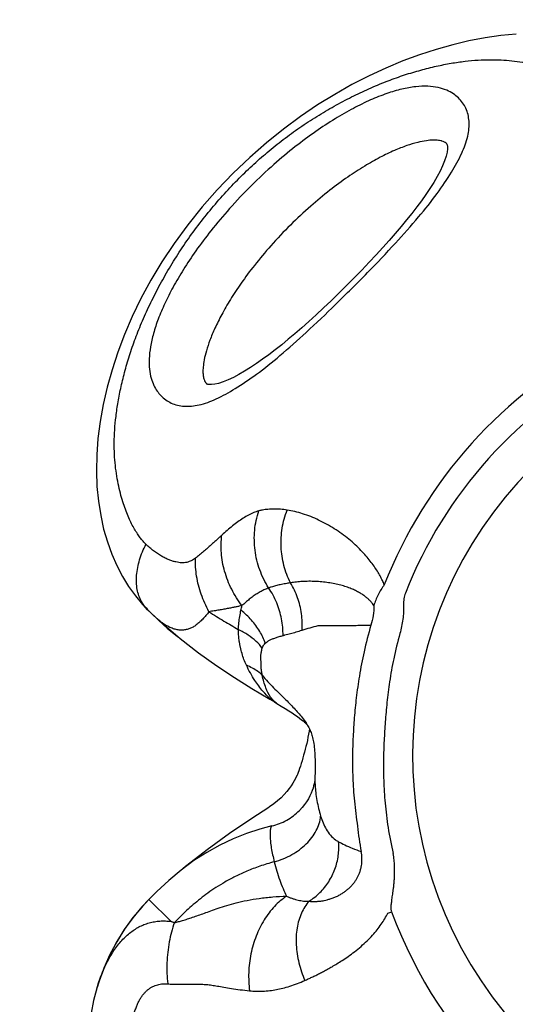
# Model space of a CAD drawing. Extents: x -318 to 335, y -265 to 221.
# Drawn here: x -119 to -112, y 57 to 72 of the extents above; entities that cross this region are included whole.
import ezdxf

# ---------------------------------------------------------------- set-up
doc = ezdxf.new("R2010")
doc.units = 0
doc.header["$LTSCALE"] = 10
doc.header["$MEASUREMENT"] = 0
doc.layers.get('Defpoints').update_dxf_attribs({"linetype": 'CONTINUOUS'})
for name, color, linetype in [('PW_DIMS_ASTM', 32, 'CONTINUOUS'), ('PW_DIMS_CPSC', 102, 'CONTINUOUS'), ('PW_STRUCTURE', 121, 'CONTINUOUS')]:
    doc.layers.add(name, color=color, linetype=linetype)
doc.styles.get("Standard").update_dxf_attribs({"font": 'tahoma.ttf', "width": 0.9})
doc.dimstyles.new('PW_Imperial', dxfattribs={"dimtxt": 5, "dimasz": 5, "dimexe": 2, "dimexo": 4, "dimgap": 1, "dimtad": 0, "dimtih": 1, "dimtoh": 1, "dimdec": 0, "dimrnd": 1, "dimzin": 0, "dimdsep": 46, "dimlunit": 3, "dimtxsty": 'Standard', "dimcen": 0.09, "dimse1": 1, "dimse2": 1, "dimadec": 0, "dimazin": 0, "dimtfac": 1, "dimtdec": 0, "dimtofl": 0, "dimtmove": 0, "dimatfit": 3, "dimfxl": 1, "dimtolj": 1, "dimtzin": 0, "dimarcsym": 0})

# ---------------------------------------------------------------- blocks, each defined once
blk = doc.blocks.new('*D42')
at = {"layer": 'Defpoints', "color": 0, "transparency": 16777216}
for p in [(335.304, 214.012), (335.304, -56.383), (-256.657, -83.155)]:
    blk.add_point(p, dxfattribs=at)
at = {"layer": 'PW_DIMS_CPSC', "color": 0, "lineweight": -2, "transparency": 16777216}
for p, q in [((-251.657, 214.012), (26.377, 214.012)), ((330.304, 214.012), (52.27, 214.012))]:
    blk.add_line(p, q, dxfattribs=at)
at = {"layer": 'PW_DIMS_CPSC', "color": 0, "transparency": 16777216}
for points in [[(-251.657, 214.845), (-251.657, 213.179), (-256.657, 214.012)], [(330.304, 214.845), (330.304, 213.179), (335.304, 214.012)]]:
    blk.add_solid(points, dxfattribs=at)
at = {"layer": 'PW_DIMS_CPSC', "color": 0, "transparency": 16777216, "char_height": 5, "attachment_point": 5}
for s, insert in [('\\A1;49\'-4"', (39.324, 217.611)), ('\\A1;[15.04M]', (39.324, 209.741))]:
    blk.add_mtext(s, dxfattribs=dict(at, insert=insert))
blk = doc.blocks.new('*D43')
at = {"layer": 'Defpoints', "color": 0, "transparency": 16777216}
for p in [(40.747, 167.181), (-304.804, -264.71), (23.336, -264.71)]:
    blk.add_point(p, dxfattribs=at)
at = {"layer": 'PW_DIMS_CPSC', "color": 0, "lineweight": -2, "transparency": 16777216}
for p, q in [((-304.804, 162.181), (-304.804, -40.89)), ((-304.804, -259.71), (-304.804, -56.639))]:
    blk.add_line(p, q, dxfattribs=at)
at = {"layer": 'PW_DIMS_CPSC', "color": 0, "transparency": 16777216}
for points in [[(-305.637, 162.181), (-303.971, 162.181), (-304.804, 167.181)], [(-305.637, -259.71), (-303.971, -259.71), (-304.804, -264.71)]]:
    blk.add_solid(points, dxfattribs=at)
at = {"layer": 'PW_DIMS_CPSC', "color": 0, "transparency": 16777216, "char_height": 5, "attachment_point": 5}
for s, insert in [("\\A1;36'", (-304.804, -45.16)), ('\\A1;[10.97M]', (-304.804, -53.035))]:
    blk.add_mtext(s, dxfattribs=dict(at, insert=insert))
blk = doc.blocks.new('*D44')
at = {"layer": 'Defpoints', "color": 0, "transparency": 16777216}
for p in [(335.304, 214.012), (335.304, -56.383), (-256.657, -83.155)]:
    blk.add_point(p, dxfattribs=at)
at = {"layer": 'PW_DIMS_ASTM', "color": 0, "lineweight": -2, "transparency": 16777216}
for p, q in [((-251.657, 214.012), (26.377, 214.012)), ((330.304, 214.012), (52.27, 214.012))]:
    blk.add_line(p, q, dxfattribs=at)
at = {"layer": 'PW_DIMS_ASTM', "color": 0, "transparency": 16777216}
for points in [[(-251.657, 214.845), (-251.657, 213.179), (-256.657, 214.012)], [(330.304, 214.845), (330.304, 213.179), (335.304, 214.012)]]:
    blk.add_solid(points, dxfattribs=at)
at = {"layer": 'PW_DIMS_ASTM', "color": 0, "transparency": 16777216, "char_height": 5, "attachment_point": 5}
for s, insert in [('\\A1;49\'-4"', (39.324, 217.611)), ('\\A1;[15.04M]', (39.324, 209.741))]:
    blk.add_mtext(s, dxfattribs=dict(at, insert=insert))
blk = doc.blocks.new('*D45')
at = {"layer": 'Defpoints', "color": 0, "transparency": 16777216}
for p in [(40.747, 167.181), (-304.804, -264.71), (23.336, -264.71)]:
    blk.add_point(p, dxfattribs=at)
at = {"layer": 'PW_DIMS_ASTM', "color": 0, "lineweight": -2, "transparency": 16777216}
for p, q in [((-304.804, 162.181), (-304.804, -40.89)), ((-304.804, -259.71), (-304.804, -56.639))]:
    blk.add_line(p, q, dxfattribs=at)
at = {"layer": 'PW_DIMS_ASTM', "color": 0, "transparency": 16777216}
for points in [[(-305.637, 162.181), (-303.971, 162.181), (-304.804, 167.181)], [(-305.637, -259.71), (-303.971, -259.71), (-304.804, -264.71)]]:
    blk.add_solid(points, dxfattribs=at)
at = {"layer": 'PW_DIMS_ASTM', "color": 0, "transparency": 16777216, "char_height": 5, "attachment_point": 5}
for s, insert in [("\\A1;36'", (-304.804, -45.16)), ('\\A1;[10.97M]', (-304.804, -53.035))]:
    blk.add_mtext(s, dxfattribs=dict(at, insert=insert))

msp = doc.modelspace()

# ---------------------------------------------------------------- linework, layer by layer
at = {"layer": 'PW_STRUCTURE', "linetype": 'Continuous'}
for p, q in [((-112.885, 69.893), (-112.896, 69.903)), ((-112.884, 69.891), (-112.885, 69.893)), ((-116.447, 66.352), (-116.437, 66.341)), ((-116.437, 66.341), (-116.436, 66.341)), ((-116.437, 66.341), (-116.436, 66.34)), ((-117.315, 63.005), (-117.334, 63.022)), ((-117.334, 63.022), (-117.296, 62.984)), ((-117.334, 63.022), (-117.334, 63.022)), ((-117.296, 62.984), (-117.262, 62.95)), ((-117.263, 62.952), (-117.262, 62.95)), ((-117.263, 62.951), (-117.148, 62.842)), ((-117.204, 62.896), (-117.205, 62.897)), ((-115.436, 61.638), (-115.437, 61.638)), ((-115.4, 61.616), (-115.4, 61.616)), ((-114.97, 61.326), (-114.969, 61.326)), ((-115.104, 60.548), (-115.104, 60.548)), ((-115.537, 60.067), (-115.537, 60.067)), ((-115.068, 60.032), (-115.067, 60.032)), ((-117.294, 58.716), (-117.396, 58.608)), ((-117.294, 58.716), (-116.968, 58.39)), ((-113.757, 58.513), (-113.702, 58.533)), ((-118.035, 57.497), (-118.07, 57.386)), ((-118.063, 57.409), (-118.062, 57.412)), ((-118.07, 57.386), (-118.071, 57.381))]:
    msp.add_line(p, q, dxfattribs=at)
for points in [[(-111.857, 71.516), (-112.085, 71.496), (-112.319, 71.463), (-112.558, 71.418), (-112.799, 71.361), (-113.043, 71.293), (-113.289, 71.213), (-113.537, 71.121), (-113.787, 71.017), (-114.037, 70.9), (-114.29, 70.771), (-114.544, 70.627), (-114.798, 70.47), (-115.052, 70.298), (-115.305, 70.112), (-115.556, 69.91), (-115.803, 69.694), (-116.046, 69.463), (-116.283, 69.216), (-116.508, 68.961), (-116.721, 68.696), (-116.922, 68.423), (-117.104, 68.149), (-117.267, 67.877), (-117.413, 67.607), (-117.542, 67.339), (-117.656, 67.075), (-117.755, 66.813), (-117.84, 66.553), (-117.913, 66.294), (-117.971, 66.037), (-118.017, 65.785), (-118.049, 65.536), (-118.067, 65.292), (-118.072, 65.055), (-118.064, 64.827), (-118.043, 64.607), (-118.009, 64.396), (-117.965, 64.196), (-117.909, 64.006), (-117.844, 63.825), (-117.769, 63.655), (-117.686, 63.495), (-117.595, 63.346), (-117.495, 63.207), (-117.388, 63.08), (-117.334, 63.022)], [(-112.877, 69.857), (-112.877, 69.822), (-112.883, 69.774), (-112.897, 69.714), (-112.919, 69.645), (-112.949, 69.571), (-112.986, 69.492), (-113.03, 69.41), (-113.08, 69.324), (-113.136, 69.236), (-113.196, 69.146), (-113.261, 69.054), (-113.33, 68.961), (-113.403, 68.866), (-113.481, 68.769), (-113.562, 68.67), (-113.648, 68.57), (-113.738, 68.467), (-113.833, 68.361), (-113.932, 68.252), (-114.035, 68.142), (-114.144, 68.028), (-114.256, 67.913), (-114.37, 67.799), (-114.484, 67.686), (-114.599, 67.574), (-114.712, 67.467), (-114.821, 67.365), (-114.928, 67.268), (-115.033, 67.175), (-115.134, 67.086), (-115.233, 67.003), (-115.33, 66.923), (-115.426, 66.847), (-115.52, 66.775), (-115.612, 66.707), (-115.703, 66.644), (-115.791, 66.585), (-115.878, 66.53), (-115.963, 66.481), (-116.044, 66.438), (-116.122, 66.402), (-116.195, 66.373), (-116.263, 66.351), (-116.321, 66.338), (-116.368, 66.333), (-116.403, 66.333), (-116.425, 66.336), (-116.435, 66.34), (-116.437, 66.341)], [(-112.884, 69.891), (-112.88, 69.88), (-112.877, 69.857)], [(-117.333, 63.024), (-117.321, 63.011), (-117.263, 62.952), (-117.205, 62.897)], [(-117.204, 62.896), (-117.111, 62.811), (-116.835, 62.577), (-116.559, 62.364), (-116.291, 62.174), (-116.03, 61.999), (-115.77, 61.834), (-115.506, 61.677), (-115.437, 61.638)], [(-117.148, 62.842), (-117.023, 62.73), (-116.895, 62.623), (-116.856, 62.595)], [(-115.437, 61.638), (-115.417, 61.626), (-115.401, 61.616)], [(-115.401, 61.616), (-115.337, 61.576), (-115.28, 61.54), (-115.226, 61.506), (-115.177, 61.475), (-115.134, 61.446), (-115.097, 61.42), (-115.065, 61.396), (-115.038, 61.375), (-115.014, 61.356), (-114.994, 61.34), (-114.978, 61.326), (-114.966, 61.314), (-114.957, 61.305), (-114.954, 61.303)], [(-114.92, 61.241), (-114.925, 61.203), (-114.932, 61.159), (-114.941, 61.114), (-114.95, 61.069), (-114.96, 61.024), (-114.971, 60.98), (-114.982, 60.937), (-114.993, 60.893), (-115.005, 60.85), (-115.017, 60.808), (-115.029, 60.767), (-115.041, 60.726), (-115.053, 60.688), (-115.065, 60.653), (-115.076, 60.62), (-115.087, 60.591), (-115.097, 60.566), (-115.106, 60.544)], [(-114.969, 61.326), (-114.962, 61.315), (-114.954, 61.302), (-114.946, 61.289), (-114.938, 61.276), (-114.93, 61.261), (-114.923, 61.247), (-114.915, 61.232), (-114.908, 61.216), (-114.902, 61.2), (-114.895, 61.183), (-114.889, 61.166), (-114.883, 61.148), (-114.877, 61.129), (-114.872, 61.11), (-114.867, 61.089), (-114.862, 61.068), (-114.858, 61.045), (-114.854, 61.021), (-114.85, 60.995), (-114.847, 60.969), (-114.844, 60.941), (-114.842, 60.912), (-114.84, 60.883), (-114.838, 60.852), (-114.837, 60.82), (-114.836, 60.787), (-114.835, 60.753), (-114.835, 60.718), (-114.835, 60.683), (-114.835, 60.647), (-114.836, 60.612), (-114.836, 60.577), (-114.837, 60.542), (-114.838, 60.515)], [(-115.104, 60.548), (-115.109, 60.537), (-115.125, 60.504), (-115.143, 60.47), (-115.163, 60.435), (-115.189, 60.396), (-115.219, 60.355), (-115.254, 60.311), (-115.294, 60.266), (-115.339, 60.22), (-115.39, 60.175), (-115.447, 60.129), (-115.512, 60.083), (-115.537, 60.067)], [(-114.838, 60.515), (-114.838, 60.513), (-114.838, 60.504), (-114.839, 60.491), (-114.841, 60.473), (-114.845, 60.451), (-114.85, 60.425), (-114.857, 60.396), (-114.866, 60.362), (-114.878, 60.326), (-114.894, 60.287), (-114.913, 60.247), (-114.935, 60.205), (-114.962, 60.161), (-114.993, 60.118), (-115.028, 60.074), (-115.067, 60.032)], [(-115.537, 60.067), (-115.758, 59.924), (-116.1, 59.692), (-116.434, 59.451), (-116.753, 59.202), (-116.791, 59.169)], [(-115.476, 59.802), (-115.655, 59.756), (-115.852, 59.69), (-116.049, 59.611), (-116.245, 59.518), (-116.438, 59.412), (-116.628, 59.29), (-116.816, 59.15), (-116.999, 58.996), (-117.176, 58.832), (-117.294, 58.716)], [(-117.294, 58.716), (-117.4, 58.604), (-117.535, 58.443), (-117.659, 58.272), (-117.772, 58.09), (-117.873, 57.899), (-117.961, 57.699), (-118.037, 57.491), (-118.062, 57.412)], [(-117.396, 58.608), (-117.531, 58.448), (-117.656, 58.276), (-117.769, 58.095), (-117.87, 57.904), (-117.959, 57.705), (-118.035, 57.497)], [(-118.071, 57.381), (-118.114, 57.219), (-118.152, 57.034)]]:
    msp.add_lwpolyline(points, dxfattribs=at)
for radius, start, end in [(6.896, 117.4281, 158.5547), (6, 326.4172, 303.5828), (6.56, 117.4281, 158.5547), (6.721, 200.1549, 252.1824)]:
    msp.add_arc((-107.393, 60.849), radius, start, end, dxfattribs=at)
for points, start_tangent, end_tangent in [([(-117.339, 63.971), (-117.381, 64.015), (-117.423, 64.067), (-117.465, 64.127), (-117.508, 64.196), (-117.551, 64.274), (-117.592, 64.361), (-117.633, 64.46), (-117.672, 64.57), (-117.709, 64.693), (-117.742, 64.829), (-117.77, 64.978), (-117.792, 65.137), (-117.805, 65.3), (-117.808, 65.474), (-117.801, 65.662), (-117.782, 65.862), (-117.751, 66.077), (-117.707, 66.304), (-117.647, 66.544), (-117.573, 66.792), (-117.483, 67.047), (-117.376, 67.31), (-117.251, 67.579), (-117.11, 67.851), (-116.952, 68.123), (-116.779, 68.392), (-116.592, 68.655), (-116.391, 68.91), (-116.177, 69.157), (-115.958, 69.388), (-115.74, 69.596), (-115.514, 69.793), (-115.276, 69.981), (-115.03, 70.158), (-114.777, 70.321), (-114.52, 70.471), (-114.262, 70.606), (-114.006, 70.725), (-113.754, 70.828), (-113.51, 70.915), (-113.271, 70.986), (-113.041, 71.044), (-112.822, 71.087), (-112.616, 71.117), (-112.423, 71.134), (-112.244, 71.14), (-112.079, 71.137), (-111.923, 71.123), (-111.767, 71.102), (-111.62, 71.074), (-111.485, 71.041), (-111.362, 71.006), (-111.252, 70.968), (-111.154, 70.929), (-111.068, 70.89), (-110.993, 70.851), (-110.927, 70.813), (-110.87, 70.776), (-110.82, 70.739), (-110.778, 70.703)], (-0.714997, 0.699127), (0.73977, -0.67286)), ([(-112.714, 70.574), (-112.789, 70.635), (-112.888, 70.688), (-113.013, 70.728), (-113.166, 70.747), (-113.346, 70.74), (-113.551, 70.705), (-113.774, 70.639), (-114.014, 70.544), (-114.269, 70.42), (-114.54, 70.265), (-114.826, 70.077), (-115.128, 69.854), (-115.445, 69.59), (-115.779, 69.277), (-116.103, 68.936), (-116.377, 68.61), (-116.601, 68.311), (-116.785, 68.034), (-116.938, 67.774), (-117.061, 67.531), (-117.157, 67.303), (-117.227, 67.09), (-117.272, 66.893), (-117.291, 66.715), (-117.287, 66.559), (-117.262, 66.427), (-117.222, 66.321), (-117.173, 66.236), (-117.118, 66.17)], (-0.72178, 0.692122), (0.692132, -0.721771)), ([(-117.118, 66.17), (-116.965, 66.06), (-116.776, 66.013), (-116.553, 66.032), (-116.3, 66.121), (-116.018, 66.274), (-115.704, 66.486), (-115.356, 66.761), (-114.967, 67.105), (-114.532, 67.518), (-114.061, 67.989), (-113.647, 68.425), (-113.304, 68.813), (-113.029, 69.161), (-112.817, 69.475), (-112.665, 69.757), (-112.576, 70.009), (-112.557, 70.232), (-112.604, 70.421), (-112.714, 70.574)], (0.692365, -0.721547), (-0.721556, 0.692356)), ([(-112.974, 69.941), (-113.011, 69.947), (-113.085, 69.951), (-113.186, 69.942), (-113.317, 69.917), (-113.477, 69.869), (-113.662, 69.796), (-113.871, 69.696), (-114.101, 69.566), (-114.35, 69.404), (-114.617, 69.208), (-114.9, 68.974), (-115.2, 68.694), (-115.49, 68.387), (-115.734, 68.097), (-115.93, 67.832), (-116.09, 67.59), (-116.218, 67.368), (-116.318, 67.167), (-116.393, 66.988), (-116.445, 66.831), (-116.477, 66.698), (-116.492, 66.591), (-116.495, 66.509), (-116.489, 66.449), (-116.486, 66.433)], (-0.973253, 0.229736), (0.219697, -0.975568)), ([(-112.922, 69.922), (-112.959, 69.937), (-112.974, 69.941)], (-0.876417, 0.481553), (-0.973253, 0.229736)), ([(-112.896, 69.903), (-112.922, 69.922)], (-0.74451, 0.667611), (-0.876417, 0.481553)), ([(-116.486, 66.433), (-116.478, 66.406), (-116.464, 66.374), (-116.447, 66.352)], (0.219697, -0.975568), (0.667616, -0.744506)), ([(-115.669, 64.464), (-115.744, 64.438), (-115.821, 64.401), (-115.899, 64.355), (-115.978, 64.301), (-116.058, 64.241), (-116.137, 64.176), (-116.215, 64.106)], (-0.961167, -0.275966), (-0.737927, -0.67488)), ([(-115.523, 63.324), (-115.654, 63.591), (-115.724, 63.881), (-115.729, 64.178), (-115.669, 64.464)], (-0.533936, 0.845525), (0.313747, 0.949507)), ([(-115.613, 64.477), (-115.64, 64.472), (-115.669, 64.464)], (-0.985704, -0.168487), (-0.960978, -0.276625)), ([(-115.249, 64.476), (-115.348, 64.488), (-115.443, 64.492), (-115.533, 64.487), (-115.613, 64.477)], (-0.988008, 0.154402), (-0.985842, -0.167677)), ([(-115.199, 63.4), (-115.296, 63.656), (-115.338, 63.93), (-115.322, 64.208), (-115.249, 64.476)], (-0.456599, 0.889673), (0.361853, 0.932235)), ([(-114.901, 64.379), (-115.02, 64.421), (-115.136, 64.454), (-115.249, 64.476)], (-0.930303, 0.366793), (-0.988019, 0.15433)), ([(-113.811, 63.37), (-113.839, 63.434), (-113.873, 63.502), (-113.914, 63.572), (-113.962, 63.645), (-114.018, 63.721), (-114.082, 63.8), (-114.157, 63.88), (-114.241, 63.962), (-114.336, 64.045), (-114.44, 64.125), (-114.551, 64.2), (-114.666, 64.268), (-114.783, 64.328), (-114.901, 64.379)], (-0.374834, 0.927092), (-0.930245, 0.36694)), ([(-116.215, 64.106), (-116.247, 64.077), (-116.285, 64.043), (-116.328, 64.003), (-116.377, 63.959), (-116.429, 63.912), (-116.485, 63.863), (-116.545, 63.814), (-116.607, 63.764)], (-0.737574, -0.675266), (-0.790383, -0.612613)), ([(-115.918, 63.062), (-116.07, 63.305), (-116.174, 63.57), (-116.223, 63.842), (-116.215, 64.106)], (-0.60823, 0.793761), (0.141833, 0.989891)), ([(-117.333, 63.024), (-117.406, 63.123), (-117.468, 63.301), (-117.477, 63.511), (-117.433, 63.739), (-117.339, 63.971)], (-0.688904, 0.724853), (0.458217, 0.88884)), ([(-116.607, 63.764), (-116.636, 63.744), (-116.668, 63.727), (-116.7, 63.713), (-116.735, 63.703), (-116.772, 63.698), (-116.81, 63.697), (-116.852, 63.7), (-116.896, 63.708), (-116.944, 63.721), (-116.996, 63.74), (-117.053, 63.765), (-117.111, 63.796), (-117.169, 63.832), (-117.226, 63.873), (-117.283, 63.919), (-117.339, 63.971)], (-0.790441, -0.612538), (-0.714803, 0.699326)), ([(-116.407, 62.973), (-116.521, 63.23), (-116.589, 63.499), (-116.607, 63.764)], (-0.483084, 0.875574), (0.031372, 0.999508)), ([(-115.199, 63.4), (-115.275, 63.387), (-115.35, 63.372), (-115.42, 63.354), (-115.484, 63.336)], (-0.988979, -0.148055), (-0.957372, -0.288857)), ([(-114.929, 63.422), (-115.022, 63.419), (-115.111, 63.412), (-115.199, 63.4)], (-0.999945, -0.010531), (-0.988965, -0.148149)), ([(-115.027, 62.7), (-115.037, 62.943), (-115.095, 63.18), (-115.199, 63.4)], (0.05964, 0.99822), (-0.511404, 0.85934)), ([(-113.965, 63.063), (-113.987, 63.095), (-114.014, 63.126), (-114.046, 63.158), (-114.084, 63.19), (-114.127, 63.222), (-114.178, 63.253), (-114.235, 63.284), (-114.3, 63.313), (-114.374, 63.34), (-114.456, 63.365), (-114.545, 63.386), (-114.639, 63.402), (-114.735, 63.414), (-114.832, 63.42), (-114.929, 63.422)], (-0.542612, 0.839983), (-0.999971, -0.007585)), ([(-115.523, 63.324), (-115.578, 63.301), (-115.635, 63.273), (-115.693, 63.239), (-115.751, 63.2), (-115.809, 63.156), (-115.864, 63.11), (-115.918, 63.062)], (-0.940244, -0.340501), (-0.735614, -0.677401)), ([(-115.484, 63.336), (-115.503, 63.331), (-115.523, 63.324)], (-0.963397, -0.268077), (-0.941084, -0.338172)), ([(-115.31, 62.62), (-115.332, 62.866), (-115.404, 63.104), (-115.523, 63.324)], (0.016647, 0.999861), (-0.563667, 0.826002)), ([(-113.811, 63.37), (-113.903, 63.222), (-113.965, 63.063)], (-0.607, -0.794702), (-0.280542, -0.959842)), ([(-113.499, 63.247), (-113.52, 63.165), (-113.526, 63.071)], (-0.365857, -0.930671), (0.018313, -0.999832)), ([(-117.367, 63.06), (-117.334, 63.024)], (0.659509, -0.751696), (0.682716, -0.730684)), ([(-117.334, 63.024), (-117.315, 63.005)], (0.682716, -0.730684), (0.695726, -0.718307)), ([(-117.315, 63.005), (-117.284, 62.972)], (0.689903, -0.723902), (0.704238, -0.709964)), ([(-117.312, 63.001), (-117.315, 63.005)], (-0.770339, 0.637635), (-0.760858, 0.648918)), ([(-117.284, 62.972), (-117.263, 62.952)], (0.704238, -0.709964), (0.714762, -0.699368)), ([(-116.407, 62.973), (-116.453, 62.914), (-116.499, 62.862), (-116.547, 62.816), (-116.594, 62.777), (-116.642, 62.746), (-116.691, 62.723), (-116.742, 62.707), (-116.795, 62.7), (-116.849, 62.701), (-116.907, 62.712), (-116.968, 62.733), (-117.031, 62.765), (-117.095, 62.806), (-117.161, 62.857), (-117.204, 62.896)], (-0.601604, -0.798795), (-0.731209, 0.682153)), ([(-115.918, 63.062), (-115.957, 63.054), (-116.004, 63.044), (-116.058, 63.033), (-116.119, 63.021), (-116.185, 63.008), (-116.256, 62.996), (-116.33, 62.984), (-116.407, 62.973)], (-0.978208, -0.207629), (-0.990889, -0.134678)), ([(-116.407, 62.973), (-116.184, 62.834), (-115.972, 62.71)], (0.841125, -0.54084), (0.866667, -0.498887)), ([(-115.972, 62.71), (-115.963, 62.807), (-115.95, 62.903), (-115.933, 62.994)], (0.067393, 0.997727), (0.200805, 0.979631)), ([(-115.933, 62.994), (-115.926, 63.028), (-115.918, 63.062)], (0.200854, 0.979621), (0.230692, 0.973027)), ([(-115.573, 62.505), (-115.655, 62.681), (-115.777, 62.846), (-115.933, 62.994)], (-0.322419, 0.946597), (-0.782066, 0.623196)), ([(-113.965, 63.063), (-113.975, 62.917), (-114.01, 62.771)], (0.009296, -0.999957), (-0.304003, -0.952671)), ([(-113.526, 63.071), (-113.537, 62.861), (-113.58, 62.651)], (0.018187, -0.999835), (-0.26868, -0.96323)), ([(-115.961, 62.558), (-115.968, 62.63), (-115.972, 62.71)], (-0.135953, 0.990715), (-0.005482, 0.999985)), ([(-115.619, 62.431), (-115.708, 62.534), (-115.827, 62.627), (-115.972, 62.709)], (-0.566996, 0.82372), (-0.903007, 0.429625)), ([(-115.282, 62.628), (-115.201, 62.649), (-115.116, 62.673), (-115.027, 62.7)], (0.971529, 0.236922), (0.95566, 0.294474)), ([(-115.027, 62.7), (-114.91, 62.735), (-114.792, 62.767)], (0.955826, 0.293934), (0.967635, 0.252353)), ([(-114.793, 62.767), (-114.66, 62.769), (-114.536, 62.77), (-114.418, 62.77), (-114.307, 62.77), (-114.202, 62.771), (-114.103, 62.771), (-114.01, 62.771)], (0.999719, 0.023702), (0.999992, 0.00403)), ([(-114.01, 62.771), (-114.11, 62.378), (-114.18, 62.021), (-114.226, 61.697), (-114.255, 61.404), (-114.273, 61.124), (-114.282, 60.835), (-114.277, 60.518), (-114.254, 60.171), (-114.209, 59.798), (-114.152, 59.424)], (-0.276505, -0.961012), (0.208785, -0.977962)), ([(-113.58, 62.651), (-113.672, 62.276), (-113.733, 61.936), (-113.772, 61.628), (-113.797, 61.342), (-113.814, 61.066), (-113.824, 60.783), (-113.82, 60.477), (-113.799, 60.14), (-113.755, 59.78), (-113.679, 59.394)], (-0.268978, -0.963146), (0.232528, -0.97259)), ([(-115.94, 62.446), (-115.945, 62.467), (-115.949, 62.489), (-115.954, 62.512), (-115.957, 62.536), (-115.961, 62.558)], (-0.209976, 0.977706), (-0.136178, 0.990684)), ([(-115.619, 62.431), (-115.608, 62.458), (-115.593, 62.483), (-115.573, 62.505)], (0.2643, 0.964441), (0.723917, 0.689887)), ([(-115.573, 62.505), (-115.544, 62.529), (-115.509, 62.55), (-115.468, 62.569), (-115.422, 62.587), (-115.369, 62.604), (-115.31, 62.62)], (0.723373, 0.690457), (0.967013, 0.254728)), ([(-115.31, 62.62), (-115.296, 62.624), (-115.282, 62.628)], (0.966907, 0.25513), (0.971517, 0.23697)), ([(-115.852, 62.179), (-115.888, 62.265), (-115.917, 62.354), (-115.94, 62.446)], (-0.423154, 0.906058), (-0.210348, 0.977627)), ([(-115.638, 62.325), (-115.631, 62.377), (-115.619, 62.431)], (0.089758, 0.995964), (0.263854, 0.964563)), ([(-115.635, 62.229), (-115.637, 62.25), (-115.639, 62.271), (-115.64, 62.29), (-115.639, 62.309), (-115.638, 62.325)], (-0.124431, 0.992228), (0.073426, 0.997301)), ([(-115.617, 62.032), (-115.628, 62.094), (-115.634, 62.16), (-115.635, 62.229)], (-0.213483, 0.976947), (0.010171, 0.999948)), ([(-115.437, 61.638), (-115.503, 61.688), (-115.606, 61.794), (-115.728, 61.957), (-115.852, 62.179)], (-0.89409, 0.447888), (-0.422555, 0.906337)), ([(-115.617, 62.032), (-115.685, 62.089), (-115.763, 62.138), (-115.852, 62.179)], (-0.715277, 0.698842), (-0.931401, 0.363995)), ([(-115.618, 62.032), (-115.449, 61.846), (-115.287, 61.688), (-115.146, 61.543), (-115.029, 61.407), (-114.97, 61.326)], (0.632295, -0.774728), (0.564571, -0.825384)), ([(-115.495, 61.71), (-115.563, 61.844), (-115.618, 62.032)], (-0.567774, 0.823185), (-0.185899, 0.982569)), ([(-115.442, 61.648), (-115.495, 61.71)], (-0.730746, 0.682649), (-0.567774, 0.823185)), ([(-115.4, 61.616), (-115.414, 61.625), (-115.442, 61.648)], (-0.851509, 0.52434), (-0.730746, 0.682649)), ([(-114.838, 60.515), (-114.838, 60.478), (-114.835, 60.398), (-114.826, 60.298), (-114.809, 60.181), (-114.783, 60.061), (-114.753, 59.948)], (-0.029914, -0.999552), (0.281618, -0.959526)), ([(-115.476, 59.802), (-115.256, 59.888), (-115.068, 60.032)], (0.971338, 0.237702), (0.706585, 0.707628)), ([(-115.44, 59.272), (-115.18, 59.378), (-114.966, 59.538), (-114.818, 59.734), (-114.753, 59.948)], (0.964187, 0.265224), (0.098192, 0.995168)), ([(-114.753, 59.948), (-114.717, 59.848), (-114.67, 59.753), (-114.608, 59.668), (-114.532, 59.597)], (0.28165, -0.959517), (0.806779, -0.590853)), ([(-115.492, 59.776), (-115.494, 59.768), (-115.499, 59.739), (-115.502, 59.699), (-115.502, 59.644), (-115.496, 59.57), (-115.484, 59.477), (-115.464, 59.375), (-115.44, 59.272)], (-0.326015, -0.945365), (0.254036, -0.967195)), ([(-115.476, 59.802), (-115.486, 59.789), (-115.492, 59.776)], (-0.750853, -0.660469), (-0.326015, -0.945365)), ([(-114.532, 59.597), (-114.51, 59.582), (-114.488, 59.569)], (0.806793, -0.590834), (0.878409, -0.477909)), ([(-114.925, 58.688), (-114.765, 58.816), (-114.634, 58.978), (-114.542, 59.164), (-114.492, 59.365), (-114.488, 59.569)], (0.847676, 0.530514), (-0.094198, 0.995553)), ([(-114.488, 59.569), (-114.396, 59.523), (-114.286, 59.474), (-114.152, 59.424)], (0.87838, -0.477962), (0.946079, -0.323935)), ([(-114.925, 58.688), (-114.904, 58.687), (-114.883, 58.686), (-114.861, 58.686), (-114.839, 58.686), (-114.818, 58.686), (-114.795, 58.688), (-114.768, 58.69), (-114.736, 58.694), (-114.7, 58.7), (-114.658, 58.71), (-114.61, 58.724), (-114.557, 58.743), (-114.506, 58.765), (-114.459, 58.79), (-114.414, 58.818), (-114.374, 58.847), (-114.336, 58.879), (-114.301, 58.912), (-114.27, 58.948), (-114.242, 58.985), (-114.217, 59.024), (-114.196, 59.064), (-114.178, 59.106), (-114.164, 59.149), (-114.153, 59.193), (-114.146, 59.238), (-114.142, 59.284), (-114.142, 59.33), (-114.146, 59.377), (-114.152, 59.424)], (0.997535, -0.070176), (-0.178643, 0.983914)), ([(-113.702, 58.533), (-113.707, 58.553), (-113.709, 58.574), (-113.709, 58.598), (-113.708, 58.623), (-113.706, 58.651), (-113.702, 58.681), (-113.698, 58.715), (-113.693, 58.752), (-113.687, 58.792), (-113.681, 58.837), (-113.674, 58.886), (-113.668, 58.941), (-113.663, 59), (-113.659, 59.064), (-113.658, 59.135), (-113.66, 59.213), (-113.666, 59.299), (-113.679, 59.394)], (-0.344078, 0.938941), (-0.162005, 0.98679)), ([(-115.44, 59.272), (-115.654, 59.206), (-115.846, 59.133), (-116.017, 59.054), (-116.169, 58.973), (-116.303, 58.891), (-116.424, 58.809), (-116.534, 58.725), (-116.639, 58.638), (-116.738, 58.55), (-116.83, 58.461), (-116.918, 58.373)], (-0.966312, -0.257375), (-0.6954, -0.718623)), ([(-115.44, 59.272), (-115.402, 59.135), (-115.359, 59.002), (-115.31, 58.877), (-115.257, 58.763)], (0.243977, -0.969781), (0.461007, -0.887396)), ([(-116.918, 58.373), (-116.859, 58.387), (-116.796, 58.404), (-116.726, 58.426), (-116.649, 58.451), (-116.562, 58.481), (-116.474, 58.512), (-116.381, 58.545), (-116.272, 58.584), (-116.144, 58.625), (-116.002, 58.665), (-115.843, 58.701), (-115.663, 58.731), (-115.463, 58.753), (-115.257, 58.763)], (0.976784, 0.214225), (0.999726, 0.023392)), ([(-115.257, 58.763), (-115.436, 58.612), (-115.589, 58.412), (-115.707, 58.174), (-115.785, 57.911), (-115.818, 57.636), (-115.805, 57.364)], (-0.835924, -0.548846), (0.136506, -0.990639)), ([(-115.257, 58.763), (-115.215, 58.745), (-115.17, 58.729), (-115.127, 58.716), (-115.086, 58.706), (-115.048, 58.698)], (0.908426, -0.418045), (0.98509, -0.172039)), ([(-114.925, 58.688), (-115.037, 58.513), (-115.102, 58.293), (-115.115, 58.043), (-115.076, 57.778), (-114.988, 57.516)], (-0.665936, -0.746009), (0.400752, -0.916187)), ([(-115.048, 58.698), (-115.006, 58.692), (-114.965, 58.689), (-114.925, 58.688)], (0.985788, -0.167993), (0.999904, 0.013867)), ([(-114.988, 57.516), (-114.937, 57.539), (-114.883, 57.564), (-114.826, 57.592), (-114.769, 57.621), (-114.711, 57.651), (-114.651, 57.683), (-114.585, 57.72), (-114.512, 57.764), (-114.433, 57.813), (-114.346, 57.872), (-114.252, 57.942), (-114.155, 58.021), (-114.065, 58.103), (-113.986, 58.185), (-113.917, 58.267), (-113.856, 58.348), (-113.803, 58.43), (-113.757, 58.513)], (0.915816, 0.401599), (0.456828, 0.889555)), ([(-118.062, 57.412), (-118.026, 57.521), (-117.982, 57.638), (-117.934, 57.746), (-117.882, 57.846), (-117.827, 57.937), (-117.77, 58.019), (-117.71, 58.092), (-117.647, 58.158), (-117.581, 58.216), (-117.513, 58.266), (-117.442, 58.308), (-117.368, 58.342), (-117.292, 58.368), (-117.214, 58.386), (-117.134, 58.396), (-117.052, 58.397), (-116.968, 58.39)], (0.288181, 0.957576), (0.992015, -0.126119)), ([(-116.918, 58.373), (-116.994, 58.087), (-117.028, 57.778), (-117.017, 57.465)], (-0.339181, -0.940721), (0.108222, -0.994127)), ([(-116.968, 58.39), (-116.951, 58.385), (-116.935, 58.379), (-116.918, 58.373)], (0.949163, -0.314785), (0.916657, -0.399674)), ([(-117.589, 55.682), (-117.594, 55.889), (-117.594, 56.074), (-117.592, 56.238), (-117.588, 56.381), (-117.583, 56.507), (-117.576, 56.618), (-117.568, 56.717), (-117.558, 56.807), (-117.545, 56.89), (-117.529, 56.965), (-117.511, 57.034), (-117.491, 57.097), (-117.469, 57.153), (-117.446, 57.204), (-117.421, 57.249), (-117.395, 57.289), (-117.367, 57.324), (-117.337, 57.356), (-117.306, 57.383), (-117.273, 57.406), (-117.238, 57.426), (-117.202, 57.441), (-117.165, 57.453), (-117.127, 57.461), (-117.087, 57.466), (-117.046, 57.467)], (-0.042273, 0.999106), (0.999814, -0.019282)), ([(-117.046, 57.467), (-117.036, 57.466), (-117.027, 57.466), (-117.017, 57.465)], (0.999816, -0.019162), (0.998283, -0.058574)), ([(-117.017, 57.465), (-116.948, 57.463), (-116.88, 57.462), (-116.808, 57.462), (-116.733, 57.462), (-116.657, 57.462), (-116.585, 57.462), (-116.516, 57.46), (-116.443, 57.456), (-116.366, 57.447), (-116.282, 57.434), (-116.187, 57.417), (-116.075, 57.399), (-115.946, 57.38), (-115.805, 57.364)], (0.998224, -0.059566), (0.995588, -0.093831)), ([(-115.805, 57.364), (-115.712, 57.358), (-115.609, 57.359), (-115.506, 57.367), (-115.409, 57.382), (-115.315, 57.402)], (0.995564, -0.094084), (0.970693, 0.240322)), ([(-115.315, 57.402), (-115.208, 57.432), (-115.098, 57.471), (-114.988, 57.516)], (0.97066, 0.240457), (0.916169, 0.400791)), ([(-118.073, 57.374), (-118.086, 57.329)], (-0.276296, -0.961073), (-0.260744, -0.965408)), ([(-118.071, 57.381), (-118.073, 57.374)], (-0.278916, -0.960315), (-0.276296, -0.961073))]:
    msp.add_spline(points, degree=3, dxfattribs=dict(at, start_tangent=start_tangent, end_tangent=end_tangent))

# ---------------------------------------------------------------- dimensions: what is measured, and where the dimension line sits
at = {"layer": 'PW_DIMS_ASTM'}
dim = msp.add_linear_dim(base=(335.304, 214.012), p1=(-256.657, -83.155), p2=(335.304, -56.383), dimstyle='PW_Imperial', override={"dimpost": '\\X'}, dxfattribs=at)
dim.commit()
dim.dimension.update_dxf_attribs({"geometry": '*D44', "text_midpoint": (39.324, 214.012)})
dim = msp.add_linear_dim(base=(-304.804, -264.71), p1=(40.747, 167.181), p2=(23.336, -264.71), angle=90, dimstyle='PW_Imperial', override={"dimpost": '\\X'}, dxfattribs=at)
dim.commit()
dim.dimension.update_dxf_attribs({"geometry": '*D45', "text_midpoint": (-304.804, -48.764)})
at = {"layer": 'PW_DIMS_CPSC'}
dim = msp.add_linear_dim(base=(335.304, 214.012), p1=(-256.657, -83.155), p2=(335.304, -56.383), dimstyle='PW_Imperial', override={"dimpost": '\\X'}, dxfattribs=at)
dim.commit()
dim.dimension.update_dxf_attribs({"geometry": '*D42', "text_midpoint": (39.324, 214.012)})
dim = msp.add_linear_dim(base=(-304.804, -264.71), p1=(40.747, 167.181), p2=(23.336, -264.71), angle=90, dimstyle='PW_Imperial', override={"dimpost": '\\X'}, dxfattribs=at)
dim.commit()
dim.dimension.update_dxf_attribs({"geometry": '*D43', "text_midpoint": (-304.804, -48.764)})

doc.saveas('drawing.dxf')
